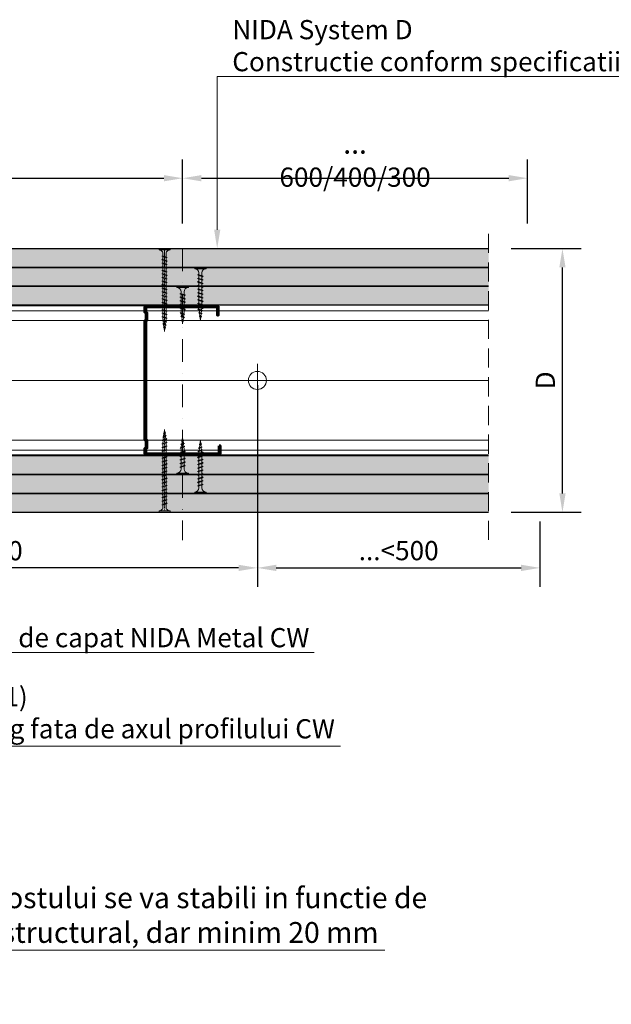
# Model space of a CAD drawing. Units: inches. Extents: x -24020 to 84410, y -44097 to 7608.
# Drawn here: x -4221 to -3828, y -20575 to -19922 of the extents above; entities that cross this region are included whole.
import ezdxf
from ezdxf import colors
from ezdxf.entities.mleader import LeaderData, LeaderLine
from ezdxf.math import Vec2, Vec3

# ---------------------------------------------------------------- set-up
doc = ezdxf.new("R2010")
doc.units = ezdxf.units.IN
doc.header["$MEASUREMENT"] = 0
for name, pattern in [('AUSGEZOGEN', [0]), ('DASHDOT', [1, 0.5, -0.25, 0, -0.25]), ('DASHED', [19.05, 12.7, -6.35])]:
    doc.linetypes.add(name, pattern=pattern)
for name, color, linetype, lineweight in [('S_AXE', 103, 'DASHDOT', 13), ('S_IZOLATIE', 50, 'Continuous', 15), ('S_PLACI NIDA', 1, 'Continuous', 30), ('S_PROFIL 1', 170, 'Continuous', 60), ('S_PROFIL 2', 252, 'Continuous', 60), ('S_SURUBURI DIBLURI', 30, 'Continuous', 18), ('S_TEXT', 7, 'Continuous', 13)]:
    doc.layers.add(name, color=color, linetype=linetype, lineweight=lineweight)
doc.styles.add('1_5 RUBRIK', font='txt', dxfattribs={"height": 12.75})
doc.linetypes.add('BATTING', pattern='A,0.0001,-0.1,[134,ltypeshp.shx,S=0.1,R=0,X=-0.1,Y=0],-0.2,[134,ltypeshp.shx,S=0.1,R=180,X=0.1,Y=0],-0.1', length=0.4001)
doc.dimstyles.new('1_5 DIM', dxfattribs={"dimscale": 5, "dimtxt": 12.75, "dimasz": 2.5, "dimexe": 2.5, "dimexo": 3, "dimgap": 1, "dimtad": 1, "dimzin": 9, "dimdsep": 46, "dimtxsty": '1_5 RUBRIK', "dimcen": 2.5, "dimdle": 0.025, "dimclrt": 256, "dimazin": 2, "dimtfac": 1, "dimtix": 1, "dimtmove": 2, "dimatfit": 1, "dimfxl": 5, "dimtolj": 1, "dimtzin": 9, "dimarcsym": 0})

# ---------------------------------------------------------------- blocks, each defined once
blk = doc.blocks.new('*D426')
at = {"layer": 'Defpoints', "color": 0, "transparency": 16777216}
for p in [(-3909.43, -20073.66), (-3860.35, -20073.66), (-3909.43, -20248.66)]:
    blk.add_point(p, dxfattribs=at)
at = {"layer": 'S_TEXT', "color": 0, "lineweight": -2, "transparency": 16777216}
for p, q in [((-3894.43, -20073.66), (-3847.85, -20073.66)), ((-3860.35, -20236.16), (-3860.35, -20086.16)), ((-3894.43, -20248.66), (-3847.85, -20248.66))]:
    blk.add_line(p, q, dxfattribs=at)
at = {"layer": 'S_TEXT', "color": 0, "transparency": 16777216}
for points in [[(-3862.43, -20086.16), (-3858.26, -20086.16), (-3860.35, -20073.66)], [(-3862.43, -20236.16), (-3858.26, -20236.16), (-3860.35, -20248.66)]]:
    blk.add_solid(points, dxfattribs=at)
at = {"layer": 'S_TEXT', "lineweight": 13, "transparency": 16777216, "insert": (-3871.72, -20161.16), "char_height": 12.75, "attachment_point": 5, "rotation": 90, "style": '1_5 RUBRIK'}
blk.add_mtext('\\A1;D', dxfattribs=at)
blk = doc.blocks.new('*D427')
at = {"layer": 'Defpoints', "color": 0, "transparency": 16777216}
for p in [(-4112.69, -20026.95), (-4450.19, -20071.95), (-4112.69, -20071.95)]:
    blk.add_point(p, dxfattribs=at)
at = {"layer": 'S_TEXT', "color": 0, "lineweight": -2, "transparency": 16777216}
for p, q in [((-4450.19, -20056.95), (-4450.19, -20014.45)), ((-4112.69, -20056.95), (-4112.69, -20014.45)), ((-4437.69, -20026.95), (-4125.19, -20026.95))]:
    blk.add_line(p, q, dxfattribs=at)
at = {"layer": 'S_TEXT', "color": 0, "transparency": 16777216}
for points in [[(-4437.69, -20024.86), (-4437.69, -20029.03), (-4450.19, -20026.95)], [(-4125.19, -20024.86), (-4125.19, -20029.03), (-4112.69, -20026.95)]]:
    blk.add_solid(points, dxfattribs=at)
at = {"layer": 'S_TEXT', "transparency": 16777216, "insert": (-4281.44, -20014.74), "char_height": 12.75, "attachment_point": 5, "style": '1_5 RUBRIK'}
blk.add_mtext('\\A1;{\\H1.08333x;≤\\H0.92308x; 600/400/300}', dxfattribs=at)
blk = doc.blocks.new('Profil NIDA Metal CW 100 - s')
at = {"layer": 'S_PROFIL 1'}
blk.add_lwpolyline([(503.76, 455.38), (509.06, 455.38, -0.414214), (509.16, 455.28), (509.16, 406.98, -0.414214), (508.76, 406.58), (506.01, 406.58), (505.21, 407.38), (500.32, 407.38), (499.52, 406.58), (421.21, 406.58), (420.41, 407.38), (415.52, 407.38), (414.72, 406.58), (411.96, 406.58, -0.414214), (411.56, 406.98), (411.56, 454.08, -0.414214), (411.66, 454.18), (416.96, 454.18), (416.96, 454.78), (411.66, 454.78, 0.414214), (410.96, 454.08), (410.96, 406.98, 0.414214), (411.96, 405.98), (414.96, 405.98), (415.76, 406.78), (420.16, 406.78), (420.96, 405.98), (499.76, 405.98), (500.56, 406.78), (504.96, 406.78), (505.76, 405.98), (508.76, 405.98, 0.414214), (509.76, 406.98), (509.76, 455.28, 0.414214), (509.06, 455.98), (503.76, 455.98)], format="xyb", close=True, dxfattribs=at)
blk = doc.blocks.new('*D428')
at = {"layer": 'Defpoints', "color": 0, "transparency": 16777216}
for p in [(-3883.58, -20026.95), (-4112.69, -20071.95), (-3883.58, -20071.95)]:
    blk.add_point(p, dxfattribs=at)
at = {"layer": 'S_TEXT', "color": 0, "lineweight": -2, "transparency": 16777216}
for p, q in [((-4112.69, -20056.95), (-4112.69, -20014.45)), ((-3883.58, -20056.95), (-3883.58, -20014.45)), ((-4100.19, -20026.95), (-3896.08, -20026.95))]:
    blk.add_line(p, q, dxfattribs=at)
at = {"layer": 'S_TEXT', "color": 0, "transparency": 16777216}
for points in [[(-4100.19, -20024.86), (-4100.19, -20029.03), (-4112.69, -20026.95)], [(-3896.08, -20024.86), (-3896.08, -20029.03), (-3883.58, -20026.95)]]:
    blk.add_solid(points, dxfattribs=at)
at = {"layer": 'S_TEXT', "transparency": 16777216, "insert": (-3998.14, -20014.74), "char_height": 12.75, "attachment_point": 5, "style": '1_5 RUBRIK'}
blk.add_mtext('\\A1;{\\H1.08333x;...} 600/400/300', dxfattribs=at)
blk = doc.blocks.new('AF 212x25')
at = {"layer": 'S_SURUBURI DIBLURI', "linetype": 'AUSGEZOGEN', "lineweight": 13}
for p, q in [((64435.2, -14724.2), (64436.11, -14724.2)), ((64435.2, -14731.84), (64435.2, -14724.2)), ((64436.11, -14724.2), (64436.11, -14731.84)), ((64436.11, -14724.31), (64436.11, -14724.2)), ((64438.85, -14727.05), (64451.98, -14727.05)), ((64438.85, -14729.1), (64451.98, -14729.1)), ((64439.91, -14729.54), (64440.88, -14726.67)), ((64440.17, -14729.9), (64439.91, -14729.54)), ((64440.17, -14729.9), (64441.09, -14726.25)), ((64440.17, -14729.9), (64440.39, -14729.47)), ((64441.35, -14726.6), (64440.39, -14729.47)), ((64440.51, -14729.1), (64442.43, -14729.1)), ((64441.09, -14726.25), (64440.88, -14726.67)), ((64441.09, -14726.25), (64441.35, -14726.6)), ((64441.2, -14727.05), (64443.12, -14727.05)), ((64442.28, -14729.54), (64443.25, -14726.67)), ((64442.55, -14729.9), (64442.28, -14729.54)), ((64442.55, -14729.9), (64443.46, -14726.25)), ((64442.55, -14729.9), (64442.76, -14729.47)), ((64443.73, -14726.6), (64442.76, -14729.47)), ((64443.46, -14726.25), (64443.25, -14726.67)), ((64443.46, -14726.25), (64443.73, -14726.6)), ((64444.66, -14729.54), (64445.62, -14726.67)), ((64444.92, -14729.9), (64444.66, -14729.54)), ((64444.92, -14729.9), (64445.83, -14726.25)), ((64444.92, -14729.9), (64445.14, -14729.47)), ((64446.1, -14726.6), (64445.14, -14729.47)), ((64445.26, -14729.1), (64447.18, -14729.1)), ((64445.83, -14726.25), (64445.62, -14726.67)), ((64445.83, -14726.25), (64446.1, -14726.6)), ((64445.95, -14727.05), (64447.87, -14727.05)), ((64447.03, -14729.54), (64448, -14726.67)), ((64447.29, -14729.9), (64447.03, -14729.54)), ((64447.29, -14729.9), (64448.21, -14726.25)), ((64447.29, -14729.9), (64447.51, -14729.47)), ((64448.47, -14726.6), (64447.51, -14729.47)), ((64448.21, -14726.25), (64448, -14726.67)), ((64448.21, -14726.25), (64448.47, -14726.6)), ((64449.4, -14729.54), (64450.37, -14726.67)), ((64449.67, -14729.9), (64449.4, -14729.54)), ((64449.67, -14729.9), (64450.58, -14726.25)), ((64449.67, -14729.9), (64449.88, -14729.47)), ((64450.85, -14726.6), (64449.88, -14729.47)), ((64450.58, -14726.25), (64450.37, -14726.67)), ((64450.58, -14726.25), (64450.85, -14726.6)), ((64452.9, -14728.99), (64451.86, -14729.12)), ((64451.98, -14727.05), (64453.49, -14727.24)), ((64452.78, -14729.35), (64453.57, -14726.99)), ((64453.04, -14729.71), (64452.78, -14729.35)), ((64453.78, -14726.57), (64453.04, -14729.71)), ((64453.04, -14729.71), (64453.26, -14729.27)), ((64453.26, -14729.27), (64454.05, -14726.92)), ((64455.14, -14728.71), (64453.37, -14728.93)), ((64453.78, -14726.57), (64453.57, -14726.99)), ((64453.78, -14726.57), (64454.05, -14726.92)), ((64453.92, -14727.29), (64455.55, -14727.5)), ((64455.61, -14727.32), (64455.07, -14728.92)), ((64455.34, -14729.28), (64455.07, -14728.92)), ((64455.34, -14729.28), (64455.82, -14726.91)), ((64455.34, -14729.28), (64455.55, -14728.84)), ((64456.08, -14727.26), (64455.55, -14728.84)), ((64455.82, -14726.91), (64455.61, -14727.32)), ((64455.62, -14728.65), (64457.39, -14728.43)), ((64455.82, -14726.91), (64456.08, -14727.26)), ((64455.99, -14727.55), (64457.61, -14727.75)), ((64457.37, -14728.49), (64457.66, -14727.63)), ((64457.63, -14728.85), (64457.37, -14728.49)), ((64457.63, -14728.85), (64457.86, -14727.21)), ((64457.63, -14728.85), (64457.84, -14728.42)), ((64457.86, -14727.21), (64457.66, -14727.63)), ((64458.13, -14727.56), (64457.84, -14728.42)), ((64457.86, -14727.21), (64458.13, -14727.56)), ((64460.2, -14728.08), (64457.86, -14728.37)), ((64458.05, -14727.81), (64460.2, -14728.08))]:
    blk.add_line(p, q, dxfattribs=at)
at = {"layer": 'S_SURUBURI DIBLURI', "linetype": 'Continuous', "lineweight": 0}
blk.add_line((64436.11, -14731.84), (64435.2, -14731.84), dxfattribs=at)
at = {"layer": 'S_SURUBURI DIBLURI', "linetype": 'AUSGEZOGEN', "lineweight": 13}
for centre, start, end in [((64438.85, -14724.31), 180, 270), ((64438.85, -14731.84), 90, 180)]:
    blk.add_arc(centre, 2.74, start, end, dxfattribs=at)
blk = doc.blocks.new('*D429')
at = {"layer": 'Defpoints', "color": 0, "transparency": 16777216}
for p in [(-4413.48, -20172.16), (-4063.05, -20172.16), (-4413.48, -20285.62)]:
    blk.add_point(p, dxfattribs=at)
at = {"layer": 'S_TEXT', "color": 0, "lineweight": -2, "transparency": 16777216}
for p, q in [((-4413.48, -20187.16), (-4413.48, -20298.12)), ((-4063.05, -20187.16), (-4063.05, -20298.12)), ((-4075.55, -20285.62), (-4400.98, -20285.62))]:
    blk.add_line(p, q, dxfattribs=at)
at = {"layer": 'S_TEXT', "color": 0, "transparency": 16777216}
for points in [[(-4400.98, -20283.54), (-4400.98, -20287.7), (-4413.48, -20285.62)], [(-4075.55, -20283.54), (-4075.55, -20287.7), (-4063.05, -20285.62)]]:
    blk.add_solid(points, dxfattribs=at)
at = {"layer": 'S_TEXT', "transparency": 16777216, "insert": (-4238.27, -20274.2), "char_height": 12.75, "attachment_point": 5, "style": '1_5 RUBRIK'}
blk.add_mtext('\\A1;<500', dxfattribs=at)
blk = doc.blocks.new('*D430')
at = {"layer": 'Defpoints', "color": 0, "transparency": 16777216}
for p in [(-4063.05, -20149.3), (-3875.28, -20239.9), (-3875.28, -20285.62)]:
    blk.add_point(p, dxfattribs=at)
at = {"layer": 'S_TEXT', "color": 0, "lineweight": -2, "transparency": 16777216}
for p, q in [((-4063.05, -20164.3), (-4063.05, -20298.12)), ((-3875.28, -20254.9), (-3875.28, -20298.12)), ((-4050.55, -20285.62), (-3887.78, -20285.62))]:
    blk.add_line(p, q, dxfattribs=at)
at = {"layer": 'S_TEXT', "color": 0, "transparency": 16777216}
for points in [[(-4050.55, -20283.54), (-4050.55, -20287.7), (-4063.05, -20285.62)], [(-3887.78, -20283.54), (-3887.78, -20287.7), (-3875.28, -20285.62)]]:
    blk.add_solid(points, dxfattribs=at)
at = {"layer": 'S_TEXT', "transparency": 16777216, "insert": (-3969.16, -20274.16), "char_height": 12.75, "attachment_point": 5, "style": '1_5 RUBRIK'}
blk.add_mtext('\\A1;...<500', dxfattribs=at)
blk = doc.blocks.new('AF 212x35')
at = {"layer": 'S_SURUBURI DIBLURI', "linetype": 'AUSGEZOGEN', "lineweight": 13}
for p, q in [((64435.2, -14672.37), (64436.11, -14672.37)), ((64435.2, -14680.01), (64435.2, -14672.37)), ((64436.11, -14672.37), (64436.11, -14680.01)), ((64436.11, -14672.48), (64436.11, -14672.37)), ((64438.85, -14675.22), (64454.99, -14675.22)), ((64438.85, -14677.27), (64454.3, -14677.27)), ((64439.91, -14677.71), (64440.88, -14674.84)), ((64440.17, -14678.07), (64439.91, -14677.71)), ((64440.17, -14678.07), (64441.09, -14674.42)), ((64440.17, -14678.07), (64440.39, -14677.64)), ((64441.35, -14674.77), (64440.39, -14677.64)), ((64440.51, -14677.27), (64442.43, -14677.27)), ((64441.09, -14674.42), (64440.88, -14674.84)), ((64441.09, -14674.42), (64441.35, -14674.77)), ((64441.2, -14675.22), (64443.12, -14675.22)), ((64442.28, -14677.71), (64443.25, -14674.84)), ((64442.55, -14678.07), (64442.28, -14677.71)), ((64442.55, -14678.07), (64443.46, -14674.42)), ((64442.55, -14678.07), (64442.76, -14677.64)), ((64443.73, -14674.77), (64442.76, -14677.64)), ((64443.46, -14674.42), (64443.25, -14674.84)), ((64443.46, -14674.42), (64443.73, -14674.77)), ((64444.66, -14677.71), (64445.62, -14674.84)), ((64444.92, -14678.07), (64444.66, -14677.71)), ((64444.92, -14678.07), (64445.83, -14674.42)), ((64444.92, -14678.07), (64445.14, -14677.64)), ((64446.1, -14674.77), (64445.14, -14677.64)), ((64445.26, -14677.27), (64447.18, -14677.27)), ((64445.83, -14674.42), (64445.62, -14674.84)), ((64445.83, -14674.42), (64446.1, -14674.77)), ((64445.95, -14675.22), (64447.87, -14675.22)), ((64447.03, -14677.71), (64448, -14674.84)), ((64447.29, -14678.07), (64447.03, -14677.71)), ((64447.29, -14678.07), (64448.21, -14674.42)), ((64447.29, -14678.07), (64447.51, -14677.64)), ((64448.47, -14674.77), (64447.51, -14677.64)), ((64448.21, -14674.42), (64448, -14674.84)), ((64448.21, -14674.42), (64448.47, -14674.77)), ((64449.4, -14677.71), (64450.37, -14674.84)), ((64449.67, -14678.07), (64449.4, -14677.71)), ((64449.67, -14678.07), (64450.58, -14674.42)), ((64449.67, -14678.07), (64449.88, -14677.64)), ((64450.85, -14674.77), (64449.88, -14677.64)), ((64450, -14677.27), (64451.92, -14677.27)), ((64450.58, -14674.42), (64450.37, -14674.84)), ((64450.58, -14674.42), (64450.85, -14674.77)), ((64450.69, -14675.22), (64452.61, -14675.22)), ((64451.78, -14677.71), (64452.74, -14674.84)), ((64452.04, -14678.07), (64451.78, -14677.71)), ((64452.04, -14678.07), (64452.95, -14674.42)), ((64452.04, -14678.07), (64452.25, -14677.64)), ((64453.22, -14674.77), (64452.25, -14677.64)), ((64452.95, -14674.42), (64452.74, -14674.84)), ((64452.95, -14674.42), (64453.22, -14674.77)), ((64454.15, -14677.71), (64455.12, -14674.84)), ((64454.41, -14678.07), (64454.15, -14677.71)), ((64454.41, -14678.07), (64455.32, -14674.42)), ((64454.41, -14678.07), (64454.63, -14677.64)), ((64455.59, -14674.77), (64454.63, -14677.64)), ((64454.75, -14677.27), (64456.67, -14677.27)), ((64455.32, -14674.42), (64455.12, -14674.84)), ((64455.32, -14674.42), (64455.59, -14674.77)), ((64455.44, -14675.22), (64457.36, -14675.22)), ((64456.52, -14677.71), (64457.49, -14674.84)), ((64456.78, -14678.07), (64456.52, -14677.71)), ((64456.78, -14678.07), (64457.7, -14674.42)), ((64456.78, -14678.07), (64457, -14677.64)), ((64457.96, -14674.77), (64457, -14677.64)), ((64457.12, -14677.27), (64459.04, -14677.27)), ((64457.7, -14674.42), (64457.49, -14674.84)), ((64457.7, -14674.42), (64457.96, -14674.77)), ((64457.81, -14675.22), (64459.73, -14675.22)), ((64458.9, -14677.71), (64459.86, -14674.84)), ((64459.16, -14678.07), (64458.9, -14677.71)), ((64459.16, -14678.07), (64460.07, -14674.42)), ((64459.16, -14678.07), (64459.37, -14677.64)), ((64460.34, -14674.77), (64459.37, -14677.64)), ((64459.5, -14677.27), (64461.42, -14677.27)), ((64460.07, -14674.42), (64459.86, -14674.84)), ((64460.07, -14674.42), (64460.34, -14674.77)), ((64460.19, -14675.22), (64461.98, -14675.22)), ((64461.27, -14677.71), (64462.23, -14674.84)), ((64461.53, -14678.07), (64461.27, -14677.71)), ((64461.53, -14678.07), (64462.44, -14674.42)), ((64461.53, -14678.07), (64461.75, -14677.64)), ((64462.71, -14674.77), (64461.75, -14677.64)), ((64462.9, -14677.16), (64461.86, -14677.29)), ((64461.98, -14675.22), (64463.49, -14675.41)), ((64462.44, -14674.42), (64462.23, -14674.84)), ((64462.44, -14674.42), (64462.71, -14674.77)), ((64462.78, -14677.52), (64463.57, -14675.16)), ((64463.04, -14677.88), (64462.78, -14677.52)), ((64463.78, -14674.74), (64463.04, -14677.88)), ((64463.04, -14677.88), (64463.26, -14677.44)), ((64463.26, -14677.44), (64464.05, -14675.09)), ((64465.14, -14676.88), (64463.37, -14677.1)), ((64463.78, -14674.74), (64463.57, -14675.16)), ((64463.78, -14674.74), (64464.05, -14675.09)), ((64463.92, -14675.46), (64465.55, -14675.67)), ((64465.61, -14675.49), (64465.07, -14677.09)), ((64465.34, -14677.45), (64465.07, -14677.09)), ((64465.34, -14677.45), (64465.82, -14675.08)), ((64465.34, -14677.45), (64465.55, -14677.01)), ((64466.08, -14675.43), (64465.55, -14677.01)), ((64465.82, -14675.08), (64465.61, -14675.49)), ((64465.62, -14676.82), (64467.39, -14676.6)), ((64465.82, -14675.08), (64466.08, -14675.43)), ((64465.99, -14675.72), (64467.61, -14675.92)), ((64467.37, -14676.66), (64467.66, -14675.8)), ((64467.63, -14677.02), (64467.37, -14676.66)), ((64467.63, -14677.02), (64467.86, -14675.38)), ((64467.63, -14677.02), (64467.84, -14676.59)), ((64467.86, -14675.38), (64467.66, -14675.8)), ((64468.13, -14675.73), (64467.84, -14676.59)), ((64467.86, -14675.38), (64468.13, -14675.73)), ((64470.2, -14676.25), (64467.86, -14676.54)), ((64468.05, -14675.98), (64470.2, -14676.25))]:
    blk.add_line(p, q, dxfattribs=at)
at = {"layer": 'S_SURUBURI DIBLURI', "linetype": 'Continuous', "lineweight": 0}
blk.add_line((64436.11, -14680.01), (64435.2, -14680.01), dxfattribs=at)
at = {"layer": 'S_SURUBURI DIBLURI', "linetype": 'AUSGEZOGEN', "lineweight": 13}
for centre, start, end in [((64438.85, -14672.48), 180, 270), ((64438.85, -14680.01), 90, 180)]:
    blk.add_arc(centre, 2.74, start, end, dxfattribs=at)
blk = doc.blocks.new('AF 212 3.5x55')
at = {"layer": 'S_AXE'}
blk.add_line((-19398.03, 10474.36), (-19398.03, 10529.36), dxfattribs=at)
at = {"layer": 'S_SURUBURI DIBLURI'}
for p, q in [((-19401.68, 10528.45), (-19401.68, 10529.36)), ((-19401.68, 10529.36), (-19394.38, 10529.36)), ((-19394.38, 10529.36), (-19394.38, 10528.45)), ((-19394.38, 10528.45), (-19401.68, 10528.45)), ((-19399.78, 10524.36), (-19399.44, 10524.62)), ((-19399.78, 10524.36), (-19399.36, 10524.16)), ((-19399.78, 10524.36), (-19396.28, 10523.49)), ((-19399.44, 10524.62), (-19396.68, 10523.69)), ((-19396.62, 10523.23), (-19399.36, 10524.16)), ((-19399.06, 10525.71), (-19399.06, 10483.59)), ((-19397.01, 10525.71), (-19397.01, 10483.59)), ((-19396.28, 10523.49), (-19396.68, 10523.69)), ((-19396.28, 10523.49), (-19396.62, 10523.23)), ((-19399.78, 10521.99), (-19399.44, 10522.24)), ((-19399.78, 10521.99), (-19399.36, 10521.78)), ((-19399.78, 10521.99), (-19396.28, 10521.12)), ((-19399.78, 10519.62), (-19399.44, 10519.87)), ((-19399.78, 10519.62), (-19399.36, 10519.41)), ((-19399.78, 10519.62), (-19396.28, 10518.74)), ((-19399.78, 10517.24), (-19399.44, 10517.5)), ((-19399.78, 10517.24), (-19399.36, 10517.04)), ((-19399.78, 10517.24), (-19396.28, 10516.37)), ((-19399.44, 10522.24), (-19396.68, 10521.32)), ((-19399.44, 10519.87), (-19396.68, 10518.94)), ((-19399.44, 10517.5), (-19396.68, 10516.57)), ((-19396.62, 10520.86), (-19399.36, 10521.78)), ((-19396.62, 10518.49), (-19399.36, 10519.41)), ((-19396.62, 10516.11), (-19399.36, 10517.04)), ((-19396.28, 10521.12), (-19396.68, 10521.32)), ((-19396.28, 10518.74), (-19396.68, 10518.94)), ((-19396.28, 10516.37), (-19396.68, 10516.57)), ((-19396.28, 10521.12), (-19396.62, 10520.86)), ((-19396.28, 10518.74), (-19396.62, 10518.49)), ((-19396.28, 10516.37), (-19396.62, 10516.11)), ((-19399.78, 10514.87), (-19399.44, 10515.12)), ((-19399.78, 10514.87), (-19399.36, 10514.66)), ((-19399.78, 10514.87), (-19396.28, 10514)), ((-19399.78, 10512.5), (-19399.44, 10512.75)), ((-19399.78, 10512.5), (-19399.36, 10512.29)), ((-19399.78, 10512.5), (-19396.28, 10511.62)), ((-19399.78, 10510.13), (-19399.44, 10510.38)), ((-19399.78, 10510.13), (-19399.36, 10509.92)), ((-19399.78, 10510.13), (-19396.28, 10509.25)), ((-19399.44, 10515.12), (-19396.68, 10514.2)), ((-19399.44, 10512.75), (-19396.68, 10511.82)), ((-19399.44, 10510.38), (-19396.68, 10509.45)), ((-19396.62, 10513.74), (-19399.36, 10514.66)), ((-19396.62, 10511.37), (-19399.36, 10512.29)), ((-19396.62, 10508.99), (-19399.36, 10509.92)), ((-19396.28, 10514), (-19396.68, 10514.2)), ((-19396.28, 10511.62), (-19396.68, 10511.82)), ((-19396.28, 10514), (-19396.62, 10513.74)), ((-19396.28, 10511.62), (-19396.62, 10511.37)), ((-19399.78, 10507.75), (-19399.44, 10508)), ((-19399.78, 10507.75), (-19399.36, 10507.55)), ((-19399.78, 10507.75), (-19396.28, 10506.88)), ((-19399.78, 10505.38), (-19399.44, 10505.63)), ((-19399.78, 10505.38), (-19399.36, 10505.17)), ((-19399.78, 10505.38), (-19396.28, 10504.5)), ((-19399.78, 10503.01), (-19399.44, 10503.26)), ((-19399.44, 10508), (-19396.68, 10507.08)), ((-19399.44, 10505.63), (-19396.68, 10504.7)), ((-19399.44, 10503.26), (-19396.68, 10502.33)), ((-19396.62, 10506.62), (-19399.36, 10507.55)), ((-19396.62, 10504.25), (-19399.36, 10505.17)), ((-19396.28, 10509.25), (-19396.68, 10509.45)), ((-19396.28, 10506.88), (-19396.68, 10507.08)), ((-19396.28, 10504.5), (-19396.68, 10504.7)), ((-19396.28, 10509.25), (-19396.62, 10508.99)), ((-19396.28, 10506.88), (-19396.62, 10506.62)), ((-19396.28, 10504.5), (-19396.62, 10504.25)), ((-19399.78, 10503.01), (-19399.36, 10502.8)), ((-19399.78, 10503.01), (-19396.28, 10502.13)), ((-19399.78, 10500.63), (-19399.44, 10500.89)), ((-19399.78, 10500.63), (-19399.36, 10500.43)), ((-19399.78, 10500.63), (-19396.28, 10499.76)), ((-19399.78, 10498.26), (-19399.44, 10498.51)), ((-19399.78, 10498.26), (-19399.36, 10498.05)), ((-19399.78, 10498.26), (-19396.28, 10497.39)), ((-19399.44, 10500.89), (-19396.68, 10499.96)), ((-19399.44, 10498.51), (-19396.68, 10497.59)), ((-19396.62, 10501.88), (-19399.36, 10502.8)), ((-19396.62, 10499.5), (-19399.36, 10500.43)), ((-19396.62, 10497.13), (-19399.36, 10498.05)), ((-19396.28, 10502.13), (-19396.68, 10502.33)), ((-19396.28, 10499.76), (-19396.68, 10499.96)), ((-19396.28, 10497.39), (-19396.68, 10497.59)), ((-19396.28, 10502.13), (-19396.62, 10501.88)), ((-19396.28, 10499.76), (-19396.62, 10499.5)), ((-19396.28, 10497.39), (-19396.62, 10497.13)), ((-19399.78, 10495.89), (-19399.44, 10496.14)), ((-19399.78, 10495.89), (-19399.36, 10495.68)), ((-19399.78, 10495.89), (-19396.28, 10495.01)), ((-19399.78, 10493.52), (-19399.44, 10493.77)), ((-19399.78, 10493.52), (-19399.36, 10493.31)), ((-19399.78, 10493.52), (-19396.28, 10492.64)), ((-19399.78, 10491.14), (-19399.44, 10491.39)), ((-19399.78, 10491.14), (-19399.36, 10490.94)), ((-19399.78, 10491.14), (-19396.28, 10490.27)), ((-19399.44, 10496.14), (-19396.68, 10495.21)), ((-19399.44, 10493.77), (-19396.68, 10492.84)), ((-19399.44, 10491.39), (-19396.68, 10490.47)), ((-19396.62, 10494.76), (-19399.36, 10495.68)), ((-19396.62, 10492.38), (-19399.36, 10493.31)), ((-19396.62, 10490.01), (-19399.36, 10490.94)), ((-19396.28, 10495.01), (-19396.68, 10495.21)), ((-19396.28, 10492.64), (-19396.68, 10492.84)), ((-19396.28, 10490.27), (-19396.68, 10490.47)), ((-19396.28, 10495.01), (-19396.62, 10494.76)), ((-19396.28, 10492.64), (-19396.62, 10492.38)), ((-19396.28, 10490.27), (-19396.62, 10490.01)), ((-19399.78, 10488.77), (-19399.44, 10489.02)), ((-19399.78, 10488.77), (-19399.36, 10488.56)), ((-19399.78, 10488.77), (-19396.28, 10487.89)), ((-19399.78, 10486.4), (-19399.44, 10486.65)), ((-19399.78, 10486.4), (-19399.36, 10486.19)), ((-19399.78, 10486.4), (-19396.28, 10485.52)), ((-19399.78, 10484.02), (-19399.44, 10484.28)), ((-19399.78, 10484.02), (-19399.36, 10483.82)), ((-19399.78, 10484.02), (-19396.28, 10483.15)), ((-19399.44, 10489.02), (-19396.68, 10488.09)), ((-19399.44, 10486.65), (-19396.68, 10485.72)), ((-19399.44, 10484.28), (-19396.68, 10483.35)), ((-19396.62, 10487.64), (-19399.36, 10488.56)), ((-19396.62, 10485.27), (-19399.36, 10486.19)), ((-19396.62, 10482.89), (-19399.36, 10483.82)), ((-19398.94, 10481.66), (-19399.05, 10483.59)), ((-19396.28, 10487.89), (-19396.68, 10488.09)), ((-19396.28, 10485.52), (-19396.68, 10485.72)), ((-19396.28, 10487.89), (-19396.62, 10487.64)), ((-19396.28, 10485.52), (-19396.62, 10485.27)), ((-19399.66, 10481.51), (-19399.3, 10481.78)), ((-19396.53, 10480.77), (-19399.66, 10481.51)), ((-19399.66, 10481.51), (-19399.23, 10481.3)), ((-19399.3, 10481.78), (-19396.94, 10480.98)), ((-19399.24, 10479.22), (-19398.87, 10479.48)), ((-19399.24, 10479.22), (-19396.86, 10478.74)), ((-19399.24, 10479.22), (-19398.8, 10479.01)), ((-19399.23, 10481.3), (-19396.87, 10480.51)), ((-19398.66, 10479.41), (-19398.89, 10481.18)), ((-19397.28, 10478.95), (-19398.87, 10479.48)), ((-19398.81, 10476.93), (-19398.44, 10477.19)), ((-19398.81, 10476.93), (-19397.17, 10476.69)), ((-19398.81, 10476.93), (-19398.37, 10476.71)), ((-19397.21, 10478.47), (-19398.8, 10479.01)), ((-19398.6, 10478.94), (-19398.38, 10477.17)), ((-19398.44, 10477.19), (-19397.58, 10476.9)), ((-19397.51, 10478.57), (-19397.71, 10476.94)), ((-19397.25, 10480.63), (-19397.45, 10479.01)), ((-19396.86, 10478.74), (-19397.28, 10478.95)), ((-19396.86, 10478.74), (-19397.21, 10478.47)), ((-19397.01, 10483.02), (-19397.19, 10481.07)), ((-19396.53, 10480.77), (-19396.94, 10480.98)), ((-19396.53, 10480.77), (-19396.87, 10480.51)), ((-19396.28, 10483.15), (-19396.68, 10483.35)), ((-19396.28, 10483.15), (-19396.62, 10482.89)), ((-19397.52, 10476.43), (-19398.37, 10476.71)), ((-19398.03, 10474.36), (-19398.32, 10476.7)), ((-19397.76, 10476.51), (-19398.03, 10474.36)), ((-19397.17, 10476.69), (-19397.58, 10476.9)), ((-19397.17, 10476.69), (-19397.52, 10476.43))]:
    blk.add_line(p, q, dxfattribs=at)
for centre, start, end in [((-19401.65, 10525.85), 356.89357, 90.65355), ((-19394.41, 10525.85), 89.34645, 183.10643)]:
    blk.add_arc(centre, 2.6, start, end, dxfattribs=at)

msp = doc.modelspace()

# ---------------------------------------------------------------- hatches: boundary and pattern name
at = {"layer": 'S_PLACI NIDA', "lineweight": 9}
h = msp.add_hatch(dxfattribs=at)
h.set_pattern_fill('DOTS', color=256, scale=25)
h.set_pattern_definition([(0, (-5122.2213, -22216.242), (0.78125, 1.5625), [0, -1.5625])])
h.paths.add_polyline_path([(-4474.337, -20073.663), (-4474.337, -20086.163), (-3909.427, -20086.163), (-3909.427, -20073.663)])
h = msp.add_hatch(dxfattribs=at)
h.set_pattern_fill('DOTS', color=256, scale=25)
h.set_pattern_definition([(0, (-5122.2213, -22228.742), (0.78125, 1.5625), [0, -1.5625])])
h.paths.add_polyline_path([(-4474.337, -20086.163), (-4474.337, -20098.663), (-3909.427, -20098.663), (-3909.427, -20086.163)])
h = msp.add_hatch(dxfattribs=at)
h.set_pattern_fill('DOTS', color=256, scale=25)
h.set_pattern_definition([(0, (-5122.2213, -22241.242), (0.78125, 1.5625), [0, -1.5625])])
h.paths.add_polyline_path([(-4474.337, -20098.663), (-4474.337, -20111.163), (-3909.427, -20111.163), (-3909.427, -20098.663)])
h = msp.add_hatch(dxfattribs=at)
h.set_pattern_fill('DOTS', color=256, scale=25)
h.set_pattern_definition([(0, (-5122.2213, -22241.2418), (0.78125, 1.5625), [0, -1.5625])])
h.paths.add_polyline_path([(-3909.427, -20223.662), (-3909.427, -20211.162), (-4474.337, -20211.163), (-4474.337, -20223.663)])
h = msp.add_hatch(dxfattribs=at)
h.set_pattern_fill('DOTS', color=256, scale=25)
h.set_pattern_definition([(0, (-5122.2213, -22253.742), (0.78125, 1.5625), [0, -1.5625])])
h.paths.add_polyline_path([(-3909.427, -20236.163), (-3909.427, -20223.663), (-4474.337, -20223.663), (-4474.337, -20236.163)])
h = msp.add_hatch(dxfattribs=at)
h.set_pattern_fill('DOTS', color=256, scale=25)
h.set_pattern_definition([(0, (-5122.2213, -22266.242), (0.78125, 1.5625), [0, -1.5625])])
h.paths.add_polyline_path([(-3909.427, -20248.663), (-3909.427, -20236.163), (-4479.837, -20236.163), (-4479.837, -20248.663)])

# ---------------------------------------------------------------- linework, layer by layer
at = {"layer": 'S_IZOLATIE', "linetype": 'BATTING', "lineweight": 13, "ltscale": 100}
for p, q in [((-4473.137, -20161.163), (-4137.237, -20161.163)), ((-4137.237, -20161.163), (-3909.427, -20161.163))]:
    msp.add_line(p, q, dxfattribs=at)
at = {"layer": 'S_PLACI NIDA'}
for points in [[(-3909.427, -20086.163), (-4474.337, -20086.163), (-4474.337, -20073.663), (-3909.427, -20073.663)], [(-3909.427, -20098.663), (-4474.337, -20098.663), (-4474.337, -20086.163), (-3909.427, -20086.163)], [(-3909.427, -20111.163), (-4474.337, -20111.163), (-4474.337, -20098.663), (-3909.427, -20098.663)], [(-3909.427, -20211.162), (-4474.337, -20211.163), (-4474.337, -20223.663), (-3909.427, -20223.662)], [(-3909.427, -20223.663), (-4474.337, -20223.663), (-4474.337, -20236.163), (-3909.427, -20236.163)], [(-3909.427, -20236.163), (-4479.837, -20236.163), (-4479.837, -20248.663), (-3909.427, -20248.663)]]:
    msp.add_lwpolyline(points, dxfattribs=at)
at = {"layer": 'S_PROFIL 2', "lineweight": 15}
for p, q in [((-3909.427, -20114.914), (-4474.137, -20114.914)), ((-3909.427, -20121.404), (-4473.53, -20121.404)), ((-3909.427, -20200.921), (-4473.53, -20200.921)), ((-3909.427, -20207.411), (-4474.737, -20207.411))]:
    msp.add_line(p, q, dxfattribs=at)
at = {"layer": 'S_PROFIL 2', "lineweight": 20}
for p, q in [((-4118.187, -20111.763), (-4471.137, -20111.763)), ((-3909.427, -20210.563), (-4469.937, -20210.563))]:
    msp.add_line(p, q, dxfattribs=at)
msp.add_lwpolyline([(-3909.427, -20211.163), (-4474.737, -20211.163), (-4474.737, -20111.163), (-3909.427, -20111.163)], dxfattribs=at)
at = {"layer": 'S_SURUBURI DIBLURI', "lineweight": 13}
for p, q in [((-4063.049, -20150.163), (-4063.049, -20172.163)), ((-4052.049, -20161.163), (-4074.049, -20161.163))]:
    msp.add_line(p, q, dxfattribs=at)
msp.add_circle((-4063.049, -20161.163), 6, dxfattribs=at)
at = {"layer": 'S_TEXT', "linetype": 'DASHED'}
msp.add_line((-3909.427, -20267.006), (-3909.427, -20057.545), dxfattribs=at)
at = {"layer": 'S_TEXT', "linetype": 'DASHDOT', "lineweight": 9, "ltscale": 30}
msp.add_line((-4112.687, -20073.663), (-4112.687, -20267.284), dxfattribs=at)
at = {"layer": 'S_TEXT', "linetype": 'DASHDOT', "lineweight": 9, "ltscale": 50}
msp.add_line((-4436.837, -20161.163), (-3909.427, -20161.163), dxfattribs=at)

# ---------------------------------------------------------------- block references
at = {"rotation": 270}
msp.add_blockref('Profil NIDA Metal CW 100 - s', (-4543.814, -19700.798), dxfattribs=at)
at = {"layer": 'S_SURUBURI DIBLURI', "rotation": 270}
for name, p in [('AF 212x35', (10575.307, 44349.035)), ('AF 212x25', (10615.333, 44336.535))]:
    msp.add_blockref(name, p, dxfattribs=at)
at = {"layer": 'S_SURUBURI DIBLURI', "xscale": -1, "rotation": 270}
for name, p in [('AF 212x25', (10615.333, -84658.86)), ('AF 212x35', (10575.307, -84671.36))]:
    msp.add_blockref(name, p, dxfattribs=at)
at = {"layer": 'S_TEXT'}
msp.add_blockref('AF 212 3.5x55', (15273.289, -30603.021), dxfattribs=at)
at = {"layer": 'S_TEXT', "xscale": -1, "rotation": 180.0000000664273}
msp.add_blockref('AF 212 3.5x55', (15273.289, -9719.304), dxfattribs=at)

# ---------------------------------------------------------------- dimensions: what is measured, and where the dimension line sits
at = {"layer": 'S_TEXT'}
for base, p1, p2, text, picture, middle in [((-4112.687, -20026.948), (-4450.187, -20071.948), (-4112.687, -20071.948), '{\\H1.08333x;≤\\H0.92308x; 600/400/300}', '*D427', (-4281.437, -20014.736)), ((-3883.584, -20026.948), (-4112.687, -20071.948), (-3883.584, -20071.948), '{\\H1.08333x;...} 600/400/300', '*D428', (-3998.136, -20014.736))]:
    dim = msp.add_linear_dim(base=base, p1=p1, p2=p2, text=text, dimstyle='1_5 DIM', dxfattribs=at)
    dim.commit()
    dim.dimension.update_dxf_attribs({"geometry": picture, "text_midpoint": middle})
at = {"layer": 'S_TEXT', "lineweight": 13}
dim = msp.add_linear_dim(base=(-3860.346, -20073.663), p1=(-3909.427, -20248.663), p2=(-3909.427, -20073.663), angle=270, text='D', dimstyle='1_5 DIM', dxfattribs=at)
dim.commit()
dim.dimension.update_dxf_attribs({"geometry": '*D426', "text_midpoint": (-3871.721, -20161.163)})
at = {"layer": 'S_TEXT'}
dim = msp.add_linear_dim(base=(-3875.277, -20285.619), p1=(-4063.049, -20149.299), p2=(-3875.277, -20239.9), text='...<500', dimstyle='1_5 DIM', override={"dimfxl": 20}, dxfattribs=at)
dim.commit()
dim.dimension.update_dxf_attribs({"geometry": '*D430', "text_midpoint": (-3969.163, -20274.163)})
dim = msp.add_linear_dim(base=(-4413.482, -20285.619), p1=(-4063.049, -20172.163), p2=(-4413.482, -20172.163), angle=180, text='<500', dimstyle='1_5 DIM', override={"dimfxl": 20}, dxfattribs=at)
dim.commit()
dim.dimension.update_dxf_attribs({"geometry": '*D429', "text_midpoint": (-4238.265, -20274.199)})

# ---------------------------------------------------------------- leaders
ml = msp.add_multileader_mtext('Standard', dxfattribs=at)
ml.set_content('NIDA System D\\PConstructie conform specificatii', color=256, style='1_5 RUBRIK')
ml.set_leader_properties(color=256, linetype='ByLayer', lineweight=-1)
ml.build(insert=Vec2(0, 0))
ml.multileader.update_dxf_attribs({"has_dogleg": 0, "text_left_attachment_type": 5, "text_right_attachment_type": 6, "dogleg_length": 0, "arrow_head_size": 12.5, "scale": 5})
ctx = ml.context
ctx.base_point, ctx.scale, ctx.char_height, ctx.arrow_head_size, ctx.landing_gap_size, ctx.plane_origin = Vec3(-4089.737, -19959.462), 5, 12.75, 12.5, 10, Vec3(-4247.141, -20252.223)
ctx.left_attachment, ctx.right_attachment = 5, 6
notes = []
notes.append((ctx, [(0, (1, 1, 0), (-4089.737, -19959.462), (1, 0), 0, [(0, [(-4089.737, -20073.663), (-4089.737, -19959.462)], 0, [])])]))
ctx.mtext.insert, ctx.mtext.width, ctx.mtext.flow_direction = Vec3(-4079.737, -19921.955), 292.78848, 5
ml = msp.add_multileader_mtext('Standard', dxfattribs=at)
ml.set_content('NIDA Boardfix', color=256, style='1_5 RUBRIK')
ml.set_leader_properties(color=256, linetype='ByLayer', lineweight=-1)
ml.build(insert=Vec2(0, 0))
ml.multileader.update_dxf_attribs({"has_dogleg": 0, "text_left_attachment_type": 5, "text_right_attachment_type": 6, "dogleg_length": 0, "arrow_head_size": 12.5, "scale": 5})
ctx = ml.context
ctx.base_point, ctx.scale, ctx.char_height, ctx.arrow_head_size, ctx.landing_gap_size, ctx.plane_origin = Vec3(-4416.156, -19947.045), 5, 12.75, 12.5, 10, Vec3(-4701.037, -20046.455)
ctx.left_attachment, ctx.right_attachment = 5, 6
notes.append((ctx, [(0, (1, 1, 0), (-4416.156, -19947.045), (1, 0), 0, [(0, [(-4477.087, -20073.663)], 0, [])])]))
ctx.mtext.insert, ctx.mtext.width, ctx.mtext.defined_height, ctx.mtext.flow_direction = Vec3(-4406.156, -19931.655), 388.69552, 33.911, 5
ml = msp.add_multileader_mtext('Standard', dxfattribs=at)
ml.set_content('Profil montant de capat NIDA Metal CW', color=256, style='1_5 RUBRIK')
ml.set_leader_properties(color=256, linetype='ByLayer', lineweight=-1)
ml.build(insert=Vec2(0, 0))
ml.multileader.update_dxf_attribs({"has_dogleg": 0, "text_left_attachment_type": 5, "text_right_attachment_type": 6, "dogleg_length": 0, "arrow_head_size": 12.5, "scale": 5})
ctx = ml.context
ctx.base_point, ctx.scale, ctx.char_height, ctx.arrow_head_size, ctx.landing_gap_size, ctx.plane_origin = Vec3(-4354.186, -20341.821), 5, 12.75, 12.5, 10, Vec3(-4254.85, -20568.661)
ctx.left_attachment, ctx.right_attachment = 5, 6
notes.append((ctx, [(0, (1, 1, 0), (-4354.186, -20341.821), (1, 0), 0, [(0, [(-4427.137, -20114.914), (-4354.186, -20341.821)], 0, [])])]))
ctx.mtext.insert, ctx.mtext.width, ctx.mtext.defined_height, ctx.mtext.flow_direction = Vec3(-4344.186, -20325.564), 538.84646, 60.868, 5
ml = msp.add_multileader_mtext('Standard', dxfattribs=at)
ml.set_content('Fixare mecanica (*1)\\PDispunere in zig-zag fata de axul profilului CW', color=256, style='1_5 RUBRIK')
ml.set_leader_properties(color=256, linetype='ByLayer', lineweight=-1)
ml.build(insert=Vec2(0, 0))
ml.multileader.update_dxf_attribs({"has_dogleg": 0, "text_left_attachment_type": 5, "text_right_attachment_type": 6, "dogleg_length": 0, "arrow_head_size": 12.5, "scale": 5})
ctx = ml.context
ctx.base_point, ctx.scale, ctx.char_height, ctx.arrow_head_size, ctx.landing_gap_size, ctx.plane_origin = Vec3(-4390.652, -20403.882), 5, 12.75, 12.5, 10, Vec3(-4409.646, -20227.755)
ctx.left_attachment, ctx.right_attachment = 5, 6
notes.append((ctx, [(0, (1, 1, 0), (-4390.652, -20403.882), (1, 0), 0, [(0, [(-4465.363, -20161.163), (-4390.652, -20403.882)], 0, [])])]))
ctx.mtext.insert, ctx.mtext.width, ctx.mtext.flow_direction = Vec3(-4380.652, -20364.793), 771.89846, 5
ml = msp.add_multileader_mtext('Standard', dxfattribs=at)
ml.set_content('NIDA Boardfix ', color=256, style='1_5 RUBRIK')
ml.set_leader_properties(color=256, linetype='ByLayer', lineweight=-1)
ml.build(insert=Vec2(0, 0))
ml.multileader.update_dxf_attribs({"has_dogleg": 0, "text_left_attachment_type": 5, "text_right_attachment_type": 6, "dogleg_length": 0, "arrow_head_size": 12.5, "scale": 5})
ctx = ml.context
ctx.base_point, ctx.scale, ctx.char_height, ctx.arrow_head_size, ctx.landing_gap_size, ctx.plane_origin = Vec3(-4403.723, -20458.501), 5, 12.75, 12.5, 10, Vec3(-4317.308, -20729.389)
ctx.left_attachment, ctx.right_attachment = 5, 6
notes.append((ctx, [(0, (1, 1, 0), (-4403.723, -20458.501), (1, 0), 0, [(0, [(-4480.266, -20223.662), (-4403.723, -20458.501)], 0, [])])]))
ctx.mtext.insert, ctx.mtext.width, ctx.mtext.defined_height, ctx.mtext.flow_direction = Vec3(-4393.723, -20443.111), 593.94392, 60.868, 5
ml = msp.add_multileader_mtext('Standard', dxfattribs=at)
ml.set_content('\\A1;{\\fCalibri|b0|i0|c0|p34;\\H1.0833x;*Nota - Dimensiunea rostului se va stabili in functie de \\Pdimensiunea rostului structural, dar minim 20 mm}', color=256, style='1_5 RUBRIK')
ml.set_leader_properties(color=256, linetype='ByLayer', lineweight=-1)
ml.build(insert=Vec2(0, 0))
ml.multileader.update_dxf_attribs({"has_dogleg": 0, "text_left_attachment_type": 5, "text_right_attachment_type": 6, "dogleg_length": 0, "arrow_head_size": 12.5, "scale": 5})
ctx = ml.context
ctx.base_point, ctx.scale, ctx.char_height, ctx.arrow_head_size, ctx.landing_gap_size, ctx.plane_origin = Vec3(-4433.607, -20539.3), 5, 12.75, 12.5, 10, Vec3(-4462.422, -20384.093)
ctx.left_attachment, ctx.right_attachment = 5, 6
notes.append((ctx, [(0, (1, 1, 0), (-4433.607, -20539.3), (1, 0), 0, [(0, [(-4507.337, -20313.481), (-4433.607, -20539.3)], 0, [])])]))
ctx.mtext.insert, ctx.mtext.width, ctx.mtext.flow_direction = Vec3(-4423.607, -20497.69), 771.89846, 5
ml = msp.add_multileader_mtext('Standard', dxfattribs=at)
ml.set_content('\\A1;{\\fCalibri|b0|i0|c0|p34;\\H1.0833x;Profil de rost  }', color=256, style='1_5 RUBRIK')
ml.set_leader_properties(color=256, linetype='ByLayer', lineweight=-1)
ml.build(insert=Vec2(0, 0))
ml.multileader.update_dxf_attribs({"has_dogleg": 0, "text_left_attachment_type": 5, "text_right_attachment_type": 6, "dogleg_length": 0, "arrow_head_size": 12.5, "scale": 5})
ctx = ml.context
ctx.base_point, ctx.scale, ctx.char_height, ctx.arrow_head_size, ctx.landing_gap_size, ctx.plane_origin = Vec3(-2933.936, -20500.15), 5, 12.75, 12.5, 10, Vec3(-2653.77, -20460.145)
ctx.left_attachment, ctx.right_attachment, ctx.text_align_type = 5, 6, 2
notes.append((ctx, [(1, (1, 1, 0), (-2802.568, -20498.026), (-1, 0), 0, [(0, [(-2701.535, -20375.748), (-2802.568, -20498.026)], 0, [])])]))
ctx.mtext.insert, ctx.mtext.width, ctx.mtext.alignment, ctx.mtext.flow_direction = Vec3(-2812.568, -20482.513), 1116.8834, 3, 5
ml = msp.add_multileader_mtext('Standard', dxfattribs=at)
ml.set_content('\\A1;{\\fCalibri|b0|i0|c0|p34;\\H1.0833x;Profil de rost  }', color=256, style='1_5 RUBRIK')
ml.set_leader_properties(color=256, linetype='ByLayer', lineweight=-1)
ml.build(insert=Vec2(0, 0))
ml.multileader.update_dxf_attribs({"has_dogleg": 0, "text_left_attachment_type": 5, "text_right_attachment_type": 6, "dogleg_length": 0, "arrow_head_size": 12.5, "scale": 5})
ctx = ml.context
ctx.base_point, ctx.scale, ctx.char_height, ctx.arrow_head_size, ctx.landing_gap_size, ctx.plane_origin = Vec3(-854.198, -20576.214), 5, 12.75, 12.5, 10, Vec3(-574.031, -20536.208)
ctx.left_attachment, ctx.right_attachment, ctx.text_align_type = 5, 6, 2
notes.append((ctx, [(1, (1, 1, 0), (-722.83, -20574.089), (-1, 0), 0, [(0, [(-621.797, -20451.811), (-722.83, -20574.089)], 0, [])])]))
ctx.mtext.insert, ctx.mtext.width, ctx.mtext.alignment, ctx.mtext.flow_direction = Vec3(-732.83, -20558.577), 1116.8834, 3, 5
for ctx, leaders in notes:
    for number, flags, end, landing, length, lines in leaders:
        leader = LeaderData()
        leader.index, (leader.has_last_leader_line, leader.has_dogleg_vector, leader.attachment_direction) = number, flags
        leader.last_leader_point, leader.dogleg_vector, leader.dogleg_length = Vec3(end), Vec3(landing), length
        for number, points, colour, breaks in lines:
            line = LeaderLine()
            line.index, line.vertices, line.color, line.breaks = number, Vec3.list(points), colors.encode_raw_color(colour), breaks
            leader.lines.append(line)
        ctx.leaders.append(leader)

doc.saveas('drawing.dxf')
